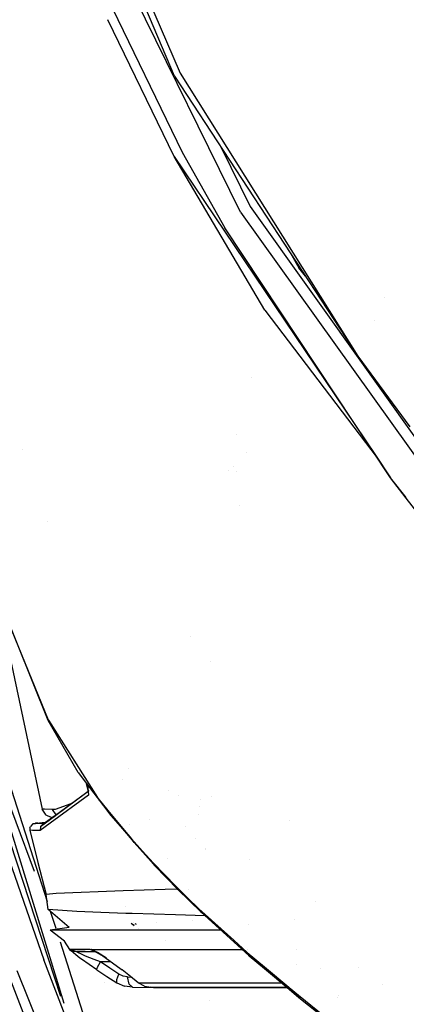
# Model space of a CAD drawing. Units: millimetres. Extents: x -1670 to 10089, y -1427 to 10191.
# Drawn here: x -1150 to -1116, y 1099 to 1187 of the extents above; entities that cross this region are included whole.
import ezdxf

# ---------------------------------------------------------------- set-up
doc = ezdxf.new("R2010")
doc.units = ezdxf.units.MM
doc.layers.add('1', color=7, linetype='CONTINUOUS', true_color=0xffffff)

msp = doc.modelspace()

# ---------------------------------------------------------------- linework, layer by layer
at = {"layer": '1', "color": 18, "linetype": 'CONTINUOUS'}
for p, q in [((-1146.885661, 1207.536548, 1798.508545), (-1135.916114, 1182.162255, 1799.413204)), ((-1146.885661, 1207.536548, 1798.508545), (-1135.916114, 1182.162255, 1799.413204)), ((-1136.422396, 1181.907386, 1798.203349), (-1146.863197, 1206.678531, 1797.850112)), ((-1130.52237, 1169.75829, 1791.030884), (-1147.250104, 1203.687222, 1790.690404)), ((-1130.52237, 1169.75829, 1791.030884), (-1147.250104, 1203.687222, 1790.690404)), ((-1148.274025, 1201.019797, 1790.636762), (-1135.74338, 1175.116271, 1791.032076)), ((-1148.274025, 1201.019797, 1790.636762), (-1135.74338, 1175.116271, 1791.032076)), ((-1136.438251, 1174.735278, 1790.616393), (-1142.373667, 1186.936324, 1790.464212)), ((-1136.422396, 1181.907386, 1798.203349), (-1120.048285, 1156.902522, 1799.06261)), ((-1135.916114, 1182.162255, 1799.413204), (-1120.048285, 1156.902522, 1799.06261)), ((-1135.916114, 1182.162255, 1799.413204), (-1120.048285, 1156.902522, 1799.06261)), ((-1132.255245, 1175.54374, 1789.852969), (-1129.670739, 1170.273513, 1789.888978)), ((-1128.346443, 1161.02764, 1790.576935), (-1136.438251, 1174.735278, 1790.616393)), ((-1128.346443, 1161.02764, 1790.576935), (-1136.438251, 1174.735278, 1790.616393)), ((-1136.438251, 1174.735278, 1790.616393), (-1118.486581, 1148.081566, 1790.608632)), ((-1135.74338, 1175.116271, 1791.032076), (-1131.911159, 1168.375701, 1791.014671)), ((-1135.74338, 1175.116271, 1791.032076), (-1131.911159, 1168.375701, 1791.014671)), ((-1129.670739, 1170.273513, 1789.888978), (-1104.461312, 1134.974688, 1789.050579)), ((-1130.52237, 1169.75829, 1791.030884), (-1105.158091, 1134.319514, 1789.94143)), ((-1130.52237, 1169.75829, 1791.030884), (-1105.158091, 1134.319514, 1789.94143)), ((-1117.13624, 1146.076649, 1790.608048), (-1131.911159, 1168.375701, 1791.014671)), ((-1117.13624, 1146.076649, 1790.608048), (-1131.911159, 1168.375701, 1791.014671)), ((-1126.069856, 1166.098048, 1794.148845), (-1125.303864, 1164.806336, 1794.131756)), ((-1124.728687, 1164.049953, 1794.095973), (-1125.303864, 1164.806336, 1794.131756)), ((-1117.638938, 1162.107523, 1796.896902), (-1117.638938, 1162.107523, 1796.896902)), ((-1128.346443, 1161.02764, 1790.576935), (-1118.317983, 1147.860196, 1790.116619)), ((-1128.346443, 1161.02764, 1790.576935), (-1118.317983, 1147.860196, 1790.116619)), ((-1118.559361, 1160.119099, 1791.378279), (-1118.559361, 1160.119099, 1791.378279)), ((-1120.048285, 1156.902522, 1799.06261), (-1115.405679, 1150.613278, 1798.834324)), ((-1129.561951, 1155.01097, 1777.006166), (-1129.561951, 1155.01097, 1777.006166)), ((-1162.286878, 1153.357714, 1635.318756), (-1147.797827, 1108.2712, 1596.76637)), ((-1162.286878, 1153.357714, 1635.318756), (-1147.797827, 1108.2712, 1596.76637)), ((-1130.868877, 1149.899743, 1772.541713), (-1130.868877, 1149.899743, 1772.541713)), ((-1130.868877, 1149.899743, 1772.541713), (-1130.868877, 1149.899743, 1772.541713)), ((-1149.987937, 1148.560845, 1720.792356), (-1149.987937, 1148.560845, 1720.792356)), ((-1149.987937, 1148.560845, 1720.792356), (-1149.987937, 1148.560845, 1720.792356)), ((-1130.031226, 1148.299093, 1772.438818), (-1130.031226, 1148.299093, 1772.438818)), ((-1130.031226, 1148.299093, 1772.438818), (-1130.031226, 1148.299093, 1772.438818)), ((-1118.486581, 1148.081566, 1790.608632), (-1117.13624, 1146.076649, 1790.608048)), ((-1131.58997, 1146.718587, 1710.22829), (-1131.58997, 1146.718587, 1710.22829)), ((-1131.58997, 1146.718587, 1710.22829), (-1131.58997, 1146.718587, 1710.22829)), ((-1131.159491, 1147.103271, 1770.087928), (-1131.159491, 1147.103271, 1770.087928)), ((-1130.905012, 1146.664969, 1770.053695), (-1130.905012, 1146.664969, 1770.053695)), ((-1115.72081, 1144.308983, 1790.528464), (-1117.13624, 1146.076649, 1790.608048)), ((-1115.72081, 1144.308983, 1790.528464), (-1117.13624, 1146.076649, 1790.608048)), ((-1115.729283, 1144.252098, 1790.489832), (-1117.13624, 1146.076649, 1790.608048)), ((-1102.822185, 1127.514094, 1789.405346), (-1115.729247, 1144.252053, 1790.489829)), ((-1130.654709, 1143.588674, 1710.554251), (-1130.654709, 1143.588674, 1710.554251)), ((-1130.654709, 1143.588674, 1710.554251), (-1130.654709, 1143.588674, 1710.554251)), ((-1147.777809, 1142.135632, 1719.986603), (-1147.777809, 1142.135632, 1719.986603)), ((-1147.777809, 1142.135632, 1719.986603), (-1147.777809, 1142.135632, 1719.986603)), ((-1152.533685, 1136.700982, 1676.015616), (-1148.2445, 1116.502494, 1672.204733)), ((-1147.711635, 1124.424905, 1721.091151), (-1151.851535, 1134.689301, 1721.822739)), ((-1147.683144, 1124.449939, 1721.374631), (-1151.823401, 1134.653062, 1722.260833)), ((-1147.683144, 1124.449939, 1721.374631), (-1151.823401, 1134.653062, 1722.260833)), ((-1157.028294, 1132.535667, 1616.071455), (-1148.935806, 1110.962356, 1598.290636)), ((-1134.949636, 1131.897181, 1711.214546), (-1134.949636, 1131.897181, 1711.214546)), ((-1134.949636, 1131.897181, 1711.214546), (-1134.949636, 1131.897181, 1711.214546)), ((-1133.200536, 1129.698008, 1711.089319), (-1133.200536, 1129.698008, 1711.089319)), ((-1154.210731, 1124.892204, 1609.992262), (-1146.304143, 1099.199966, 1587.732762)), ((-1145.013332, 1119.773358, 1722.807884), (-1147.711635, 1124.424905, 1721.091151)), ((-1147.683144, 1124.449939, 1721.374631), (-1143.290184, 1117.546749, 1724.710329)), ((-1147.683144, 1124.449939, 1721.374631), (-1143.290184, 1117.546749, 1724.710329)), ((-1154.065831, 1122.511971, 1607.408941), (-1146.591492, 1099.820779, 1588.185225)), ((-1140.516771, 1120.139715, 1723.786972), (-1140.516771, 1120.139715, 1723.786972)), ((-1145.013332, 1119.773358, 1722.807884), (-1143.615293, 1117.938974, 1724.188864)), ((-1141.051096, 1119.162546, 1709.495307), (-1141.051096, 1119.162546, 1709.495307)), ((-1153.426647, 1118.404597, 1603.50585), (-1148.087144, 1103.052109, 1590.678215)), ((-1144.326307, 1118.871904, 1701.353975), (-1144.142747, 1118.03624, 1701.063633)), ((-1144.201806, 1118.708544, 1701.876877), (-1144.131921, 1118.106228, 1701.514587)), ((-1144.201806, 1118.708544, 1701.876877), (-1144.131921, 1118.106228, 1701.514587)), ((-1144.089222, 1117.738217, 1701.29323), (-1147.526107, 1115.239114, 1686.922719)), ((-1144.089222, 1117.738217, 1701.29323), (-1147.526107, 1115.239114, 1686.922719)), ((-1147.052959, 1115.979278, 1687.739615), (-1144.361403, 1117.939131, 1698.965353)), ((-1147.019856, 1115.961862, 1688.735903), (-1144.376827, 1117.939134, 1699.43138)), ((-1147.01493, 1115.95927, 1688.612581), (-1144.351977, 1117.939129, 1699.107494)), ((-1144.376734, 1117.939204, 1699.431756), (-1144.133642, 1118.121063, 1700.415469)), ((-1144.361303, 1117.939204, 1698.96577), (-1144.154508, 1118.089782, 1699.828256)), ((-1144.351876, 1117.939204, 1699.107892), (-1144.153783, 1118.086483, 1699.888592)), ((-1144.149267, 1118.093598, 1699.850116), (-1144.131921, 1118.106228, 1699.922459)), ((-1144.148873, 1118.090133, 1699.907944), (-1144.131548, 1118.103014, 1699.976222)), ((-1144.085646, 1118.138999, 1700.99771), (-1144.142747, 1118.03624, 1701.063633)), ((-1144.127073, 1118.064446, 1701.489455), (-1144.089222, 1117.738217, 1701.29323)), ((-1144.127073, 1118.064446, 1701.489455), (-1144.089222, 1117.738217, 1701.29323)), ((-1144.089553, 1118.137078, 1700.099163), (-1144.089553, 1118.137078, 1700.099163)), ((-1144.031349, 1118.191984, 1700.950467), (-1144.031349, 1118.191984, 1700.950467)), ((-1143.615287, 1117.938966, 1724.18887), (-1143.313845, 1117.54344, 1724.486634)), ((-1143.312205, 1117.541288, 1724.488254), (-1142.092228, 1115.940541, 1725.693345)), ((-1143.288804, 1117.544581, 1724.711377), (-1143.254995, 1117.491454, 1724.737048)), ((-1143.288804, 1117.544581, 1724.711377), (-1143.254995, 1117.491454, 1724.737048)), ((-1143.254995, 1117.491454, 1724.737048), (-1142.116785, 1116.060942, 1725.868464)), ((-1143.254995, 1117.491454, 1724.737048), (-1142.116785, 1116.060942, 1725.868464)), ((-1136.996429, 1118.210885, 1723.316328), (-1136.996429, 1118.210885, 1723.316328)), ((-1136.996429, 1118.210885, 1723.316328), (-1136.996429, 1118.210885, 1723.316328)), ((-1136.062751, 1117.711702, 1723.686529), (-1136.062751, 1117.711702, 1723.686529)), ((-1136.062751, 1117.711702, 1723.686529), (-1136.062751, 1117.711702, 1723.686529)), ((-1134.123294, 1117.383478, 1706.396829), (-1134.123294, 1117.383478, 1706.396829)), ((-1134.123294, 1117.383478, 1706.396829), (-1134.123294, 1117.383478, 1706.396829)), ((-1133.132557, 1117.666805, 1707.171578), (-1133.132557, 1117.666805, 1707.171578)), ((-1133.132557, 1117.666805, 1707.171578), (-1133.132557, 1117.666805, 1707.171578)), ((-1148.020267, 1116.488189, 1677.739859), (-1148.2445, 1116.502494, 1672.204733)), ((-1148.020267, 1116.488189, 1677.739859), (-1148.2445, 1116.502494, 1672.204733)), ((-1147.890687, 1115.9527, 1672.204733), (-1148.2445, 1116.502494, 1672.204733)), ((-1145.66563, 1116.98946, 1690.542571), (-1147.065282, 1116.466969, 1684.904456)), ((-1145.66563, 1116.98946, 1690.542571), (-1147.065282, 1116.466969, 1684.904456)), ((-1143.242895, 1117.318093, 1697.647137), (-1143.242895, 1117.318093, 1697.647137)), ((-1134.213521, 1116.701812, 1703.105027), (-1134.213521, 1116.701812, 1703.105027)), ((-1134.213521, 1116.701812, 1701.800108), (-1134.213521, 1116.701812, 1701.800108)), ((-1148.371577, 1114.950627, 1683.265924), (-1147.044297, 1115.943577, 1688.636994)), ((-1148.371577, 1114.950627, 1683.265924), (-1147.036156, 1115.943489, 1688.528926)), ((-1148.134947, 1115.19143, 1683.226943), (-1147.101148, 1115.94419, 1687.538634)), ((-1147.337675, 1116.471022, 1683.347225), (-1148.020267, 1116.488189, 1677.739859)), ((-1147.337675, 1116.471022, 1683.347225), (-1148.020267, 1116.488189, 1677.739859)), ((-1147.890687, 1115.9527, 1672.204733), (-1147.347419, 1115.764868, 1672.204733)), ((-1147.065282, 1116.466969, 1684.904456), (-1147.337675, 1116.471022, 1683.347225)), ((-1147.065282, 1116.466969, 1684.904456), (-1147.337675, 1116.471022, 1683.347225)), ((-1147.337675, 1116.471022, 1683.347225), (-1147.022888, 1116.001174, 1683.295998)), ((-1147.337675, 1116.471022, 1683.347225), (-1147.022888, 1116.001174, 1683.295998)), ((-1142.092228, 1115.940541, 1725.693345), (-1142.116785, 1116.060942, 1725.868464)), ((-1142.116785, 1116.060942, 1725.868464), (-1141.189218, 1114.94109, 1726.783633)), ((-1142.116785, 1116.060942, 1725.868464), (-1141.189218, 1114.94109, 1726.783633)), ((-1142.092228, 1115.940541, 1725.693345), (-1142.116785, 1116.060942, 1725.868464)), ((-1142.092228, 1115.940541, 1725.693345), (-1141.055404, 1114.744648, 1726.39091)), ((-1134.300361, 1116.045732, 1726.530634), (-1134.300361, 1116.045732, 1726.530634)), ((-1134.300361, 1116.045732, 1726.530634), (-1134.300361, 1116.045732, 1726.530634)), ((-1149.331212, 1114.844292, 1671.940923), (-1149.288297, 1114.965171, 1671.940923)), ((-1149.331212, 1114.844292, 1671.940923), (-1149.327874, 1114.619702, 1671.940923)), ((-1149.061203, 1115.188807, 1671.940923), (-1149.288297, 1114.965171, 1671.940923)), ((-1149.061203, 1115.188807, 1671.940923), (-1149.042249, 1115.19739, 1671.940923)), ((-1148.835219, 1115.188807, 1670.711075), (-1149.061203, 1115.188807, 1671.940923)), ((-1149.042249, 1115.19739, 1671.940923), (-1148.842335, 1115.239114, 1671.940923)), ((-1147.971342, 1115.310559, 1669.092119), (-1148.997898, 1115.195879, 1671.775449)), ((-1148.842335, 1115.239114, 1671.940923), (-1148.617148, 1115.239114, 1677.528977)), ((-1148.617199, 1115.239102, 1670.426551), (-1148.841619, 1115.239114, 1671.615481)), ((-1148.841619, 1115.239114, 1671.615481), (-1148.617148, 1115.239114, 1670.791276)), ((-1148.617148, 1115.239114, 1677.528977), (-1147.983783, 1115.239114, 1682.70886)), ((-1147.5262, 1115.239046, 1686.922332), (-1148.399591, 1114.603966, 1683.270454)), ((-1147.5262, 1115.239046, 1686.922332), (-1148.399591, 1114.603966, 1683.270454)), ((-1148.371577, 1114.950627, 1683.265924), (-1148.399591, 1114.603966, 1683.270454)), ((-1148.371577, 1114.950627, 1683.265924), (-1148.399591, 1114.603966, 1683.270454)), ((-1148.371577, 1114.950627, 1683.265924), (-1148.134947, 1115.19143, 1683.226943)), ((-1148.371577, 1114.950627, 1683.265924), (-1148.134947, 1115.19143, 1683.226943)), ((-1148.009705, 1115.219829, 1683.206353), (-1148.134947, 1115.19143, 1683.226943)), ((-1147.611934, 1115.239051, 1665.100884), (-1147.611934, 1115.239051, 1665.100884)), ((-1141.189218, 1114.94109, 1726.783633), (-1141.076082, 1114.80928, 1726.89441)), ((-1141.189218, 1114.94109, 1726.783633), (-1141.076082, 1114.80928, 1726.89441)), ((-1141.075911, 1114.809081, 1726.894577), (-1140.246034, 1113.842219, 1727.707148)), ((-1141.075911, 1114.809081, 1726.894577), (-1140.246034, 1113.842219, 1727.707148)), ((-1141.055287, 1114.744513, 1726.390988), (-1140.009046, 1113.537759, 1727.094889)), ((-1140.438011, 1115.110916, 1717.439983), (-1140.438011, 1115.110916, 1717.439983)), ((-1140.438011, 1115.110916, 1717.439983), (-1140.438011, 1115.110916, 1717.439983)), ((-1138.646329, 1115.588956, 1710.629575), (-1138.646329, 1115.588956, 1710.629575)), ((-1135.478716, 1114.994009, 1728.686615), (-1135.478716, 1114.994009, 1728.686615)), ((-1135.478716, 1114.994009, 1728.686615), (-1135.478716, 1114.994009, 1728.686615)), ((-1126.120352, 1115.503399, 1722.059548), (-1126.120352, 1115.503399, 1722.059548)), ((-1149.099231, 1114.61255, 1677.567959), (-1149.327874, 1114.619702, 1671.940923)), ((-1149.099231, 1114.61255, 1677.567959), (-1149.327874, 1114.619702, 1671.940923)), ((-1149.327874, 1114.619702, 1671.940923), (-1148.615241, 1111.747473, 1671.449423)), ((-1148.399591, 1114.603966, 1683.270454), (-1149.099231, 1114.61255, 1677.567959)), ((-1148.399591, 1114.603966, 1683.270454), (-1149.099231, 1114.61255, 1677.567959)), ((-1134.588603, 1113.86806, 1730.464229), (-1134.588603, 1113.86806, 1730.464229)), ((-1140.246034, 1113.842219, 1727.707148), (-1139.286876, 1112.763137, 1728.637099)), ((-1140.009046, 1113.537759, 1727.094889), (-1140.246034, 1113.842219, 1727.707148)), ((-1140.009046, 1113.537759, 1727.094889), (-1140.246034, 1113.842219, 1727.707148)), ((-1140.246034, 1113.842219, 1727.707148), (-1139.286876, 1112.763137, 1728.637099)), ((-1140.009046, 1113.537759, 1727.094889), (-1138.509442, 1111.826999, 1728.723861)), ((-1133.644853, 1113.025555, 1731.503114), (-1133.644853, 1113.025555, 1731.503114)), ((-1139.286876, 1112.763137, 1728.637099), (-1138.311148, 1111.703128, 1729.572296)), ((-1139.286876, 1112.763137, 1728.637099), (-1138.311148, 1111.703128, 1729.572296)), ((-1137.059855, 1112.114405, 1722.211169), (-1137.059855, 1112.114405, 1722.211169)), ((-1137.059855, 1112.114405, 1722.211169), (-1137.059855, 1112.114405, 1722.211169)), ((-1133.659326, 1112.89443, 1717.369945), (-1133.659326, 1112.89443, 1717.369945)), ((-1148.615241, 1111.747473, 1671.449423), (-1147.892833, 1108.885974, 1670.965791)), ((-1138.509389, 1111.826939, 1728.723918), (-1138.509389, 1111.826939, 1728.723918)), ((-1138.509326, 1111.826867, 1728.723986), (-1138.164282, 1111.433238, 1729.098797)), ((-1138.164282, 1111.433238, 1729.098797), (-1138.311148, 1111.703128, 1729.572296)), ((-1137.31885, 1110.660523, 1730.510116), (-1138.311148, 1111.703128, 1729.572296)), ((-1137.31885, 1110.660523, 1730.510116), (-1138.311148, 1111.703128, 1729.572296)), ((-1138.164282, 1111.433238, 1729.098797), (-1138.311148, 1111.703128, 1729.572296)), ((-1138.164282, 1111.433238, 1729.098797), (-1136.128306, 1109.34183, 1730.916381)), ((-1129.692921, 1112.018206, 1732.679113), (-1129.692921, 1112.018206, 1732.679113)), ((-1129.692921, 1112.018206, 1732.679113), (-1129.692921, 1112.018206, 1732.679113)), ((-1137.31885, 1110.660523, 1730.510116), (-1136.309266, 1109.633416, 1731.448293)), ((-1137.31885, 1110.660523, 1730.510116), (-1136.309266, 1109.633416, 1731.448293)), ((-1136.128306, 1109.34183, 1730.916381), (-1136.309266, 1109.633416, 1731.448293)), ((-1136.309266, 1109.633416, 1731.448293), (-1135.283232, 1108.620137, 1732.383013)), ((-1136.128306, 1109.34183, 1730.916381), (-1136.309266, 1109.633416, 1731.448293)), ((-1136.309266, 1109.633416, 1731.448293), (-1135.283232, 1108.620137, 1732.383013)), ((-1147.891045, 1108.890504, 1671.585917), (-1147.892833, 1108.885974, 1670.965791)), ((-1147.891045, 1108.890504, 1671.585917), (-1147.892833, 1108.885974, 1670.965791)), ((-1147.687793, 1107.559174, 1670.789361), (-1147.892833, 1108.885974, 1670.965791)), ((-1147.88425, 1108.894557, 1672.152877), (-1147.891045, 1108.890504, 1671.585917)), ((-1147.88425, 1108.894557, 1672.152877), (-1147.891045, 1108.890504, 1671.585917)), ((-1146.994114, 1108.985394, 1681.954503), (-1147.88425, 1108.894557, 1672.152877)), ((-1146.994114, 1108.985394, 1681.954503), (-1147.88425, 1108.894557, 1672.152877)), ((-1140.999079, 1109.225959, 1700.511098), (-1146.994114, 1108.985394, 1681.954503)), ((-1140.999079, 1109.225959, 1700.511098), (-1146.994114, 1108.985394, 1681.954503)), ((-1137.266159, 1109.327763, 1707.079768), (-1140.999079, 1109.225959, 1700.511098)), ((-1137.266159, 1109.327763, 1707.079768), (-1140.999079, 1109.225959, 1700.511098)), ((-1136.138956, 1109.35277, 1708.606061), (-1137.266159, 1109.327763, 1707.079768)), ((-1136.138956, 1109.35277, 1708.606061), (-1137.266159, 1109.327763, 1707.079768)), ((-1136.128306, 1109.34183, 1730.916381), (-1134.034991, 1107.32004, 1732.718468)), ((-1135.283232, 1108.620137, 1732.383013), (-1134.241462, 1107.620448, 1733.310699)), ((-1135.283232, 1108.620137, 1732.383013), (-1134.241462, 1107.620448, 1733.310699)), ((-1135.183453, 1109.373967, 1709.899864), (-1135.183453, 1109.373967, 1709.899864)), ((-1135.183453, 1109.373967, 1709.899864), (-1135.183453, 1109.373967, 1709.899864)), ((-1140.827221, 1107.813629, 1652.793173), (-1140.827221, 1107.813629, 1652.793173)), ((-1140.827221, 1107.813629, 1652.793173), (-1140.827221, 1107.813629, 1652.793173)), ((-1123.856721, 1108.237378, 1736.742328), (-1123.856721, 1108.237378, 1736.742328)), ((-1145.137906, 1107.372969, 1688.833714), (-1147.687793, 1107.559174, 1670.789361)), ((-1145.824909, 1105.938405, 1682.809472), (-1147.687793, 1107.559174, 1670.789361)), ((-1145.137906, 1107.372969, 1688.833714), (-1147.687793, 1107.559174, 1670.789361)), ((-1147.566155, 1107.550292, 1596.149939), (-1147.566155, 1107.550292, 1596.149939)), ((-1147.566155, 1107.550292, 1596.149939), (-1147.566155, 1107.550292, 1596.149939)), ((-1147.52291, 1107.41572, 1596.03487), (-1147.029715, 1105.881014, 1594.72258)), ((-1147.52291, 1107.41572, 1596.03487), (-1147.029715, 1105.881014, 1594.72258)), ((-1142.993569, 1107.283801, 1695.052981), (-1145.137906, 1107.372969, 1688.833714)), ((-1142.993569, 1107.283801, 1695.052981), (-1145.137906, 1107.372969, 1688.833714)), ((-1140.753031, 1107.203931, 1700.007796), (-1142.993569, 1107.283801, 1695.052981)), ((-1140.753031, 1107.203931, 1700.007796), (-1142.993569, 1107.283801, 1695.052981)), ((-1140.204906, 1107.185811, 1701.071501), (-1140.753031, 1107.203931, 1700.007796)), ((-1140.204906, 1107.185811, 1701.071501), (-1140.753031, 1107.203931, 1700.007796)), ((-1140.670468, 1107.201201, 1688.463146), (-1140.670468, 1107.201201, 1688.463146)), ((-1136.319399, 1107.067794, 1707.509518), (-1140.204906, 1107.185811, 1701.071501)), ((-1136.319399, 1107.067794, 1707.509518), (-1140.204906, 1107.185811, 1701.071501)), ((-1138.313186, 1107.128352, 1684.41644), (-1138.313186, 1107.128352, 1684.41644)), ((-1133.679903, 1106.998257, 1710.918918), (-1136.319399, 1107.067794, 1707.509518)), ((-1133.679903, 1106.998257, 1710.918918), (-1136.319399, 1107.067794, 1707.509518)), ((-1134.241462, 1107.620448, 1733.310699), (-1131.120982, 1104.801917, 1735.901499)), ((-1134.034991, 1107.32004, 1732.718468), (-1134.241462, 1107.620448, 1733.310699)), ((-1134.241462, 1107.620448, 1733.310699), (-1131.120982, 1104.801917, 1735.901499)), ((-1134.034991, 1107.32004, 1732.718468), (-1134.241462, 1107.620448, 1733.310699)), ((-1134.034991, 1107.32004, 1732.718468), (-1131.114237, 1104.673234, 1735.155594)), ((-1140.279384, 1106.335224, 1690.979958), (-1140.182972, 1106.238812, 1690.979958)), ((-1140.182972, 1106.238812, 1690.979958), (-1140.171409, 1106.244773, 1690.909386)), ((-1140.182972, 1106.238812, 1690.979958), (-1140.171409, 1106.244773, 1690.909386)), ((-1140.182972, 1106.238812, 1690.979958), (-1140.041754, 1106.137437, 1690.951138)), ((-1140.171409, 1106.244773, 1690.909386), (-1140.15509, 1106.260772, 1690.855765)), ((-1140.171409, 1106.244773, 1690.909386), (-1140.15509, 1106.260772, 1690.855765)), ((-1140.171409, 1106.244773, 1690.909386), (-1140.024288, 1106.138038, 1690.863453)), ((-1140.171409, 1106.244773, 1690.909386), (-1140.023823, 1106.138054, 1690.882961)), ((-1140.063388, 1106.35068, 1690.554444), (-1140.063388, 1106.35068, 1690.554444)), ((-1140.063388, 1106.35068, 1690.554444), (-1140.063388, 1106.35068, 1690.554444)), ((-1140.059493, 1106.350959, 1690.548457), (-1140.059493, 1106.350959, 1690.548457)), ((-1140.059493, 1106.350959, 1690.548457), (-1140.059493, 1106.350959, 1690.548457)), ((-1139.82771, 1106.212423, 1690.490685), (-1139.930013, 1106.273569, 1690.516184)), ((-1139.82771, 1106.212423, 1690.490685), (-1139.930013, 1106.273569, 1690.516184)), ((-1138.032636, 1106.381448, 1688.169572), (-1138.032636, 1106.381448, 1688.169572)), ((-1138.032636, 1106.381448, 1688.169572), (-1138.032636, 1106.381448, 1688.169572)), ((-1134.76894, 1106.567011, 1670.894932), (-1134.76894, 1106.567011, 1670.894932)), ((-1129.852082, 1106.225025, 1731.287725), (-1129.852082, 1106.225025, 1731.287725)), ((-1129.852082, 1106.225025, 1731.287725), (-1129.852082, 1106.225025, 1731.287725)), ((-1125.687323, 1106.647826, 1739.345695), (-1125.687323, 1106.647826, 1739.345695)), ((-1145.824909, 1105.938405, 1682.809472), (-1147.528172, 1105.703562, 1670.850992)), ((-1146.543503, 1105.703562, 1682.105184), (-1147.528172, 1105.703562, 1670.850992)), ((-1146.227121, 1104.734629, 1659.65271), (-1147.528172, 1105.703562, 1670.850992)), ((-1146.543503, 1105.703562, 1682.105184), (-1147.528172, 1105.703562, 1670.850992)), ((-1132.251206, 1105.703562, 1706.86021), (-1146.543503, 1105.703562, 1682.105184)), ((-1132.251206, 1105.703562, 1706.86021), (-1146.543503, 1105.703562, 1682.105184)), ((-1139.670627, 1105.871018, 1690.8754), (-1139.670627, 1105.871018, 1690.8754)), ((-1139.437357, 1105.703562, 1690.827795), (-1139.437357, 1105.703562, 1690.827795)), ((-1146.640634, 1104.670286, 1593.687316), (-1141.654372, 1089.154214, 1580.419898)), ((-1146.640634, 1104.670286, 1593.687316), (-1141.654372, 1089.154214, 1580.419898)), ((-1145.754099, 1103.98218, 1680.803895), (-1146.227121, 1104.734629, 1659.65271)), ((-1137.220652, 1104.826569, 1689.119642), (-1137.220652, 1104.826569, 1689.119642)), ((-1137.220652, 1104.826569, 1689.119642), (-1137.220652, 1104.826569, 1689.119642)), ((-1131.120943, 1104.801882, 1735.901531), (-1129.920959, 1103.718013, 1736.897826)), ((-1131.120943, 1104.801882, 1735.901531), (-1129.920959, 1103.718013, 1736.897826)), ((-1131.114199, 1104.673199, 1735.155626), (-1129.744172, 1103.431672, 1736.2988)), ((-1145.754099, 1103.98218, 1680.803895), (-1145.754576, 1104.01985, 1681.11372)), ((-1145.754576, 1104.01985, 1681.11372), (-1145.146608, 1103.80742, 1681.014657)), ((-1145.754099, 1103.98218, 1680.803895), (-1145.754576, 1104.01985, 1681.11372)), ((-1145.754576, 1104.01985, 1681.11372), (-1143.964767, 1104.01985, 1688.955188)), ((-1145.754576, 1104.01985, 1681.11372), (-1143.964767, 1104.01985, 1688.955188)), ((-1145.754576, 1104.01985, 1681.11372), (-1145.146608, 1103.80742, 1681.014657)), ((-1145.48552, 1103.846043, 1680.83787), (-1145.754099, 1103.98218, 1680.803895)), ((-1145.700097, 1103.905886, 1680.48203), (-1145.754099, 1103.98218, 1680.803895)), ((-1145.48552, 1103.846043, 1680.83787), (-1145.754099, 1103.98218, 1680.803895)), ((-1145.669222, 1103.873938, 1680.398226), (-1145.700097, 1103.905886, 1680.48203)), ((-1145.662546, 1103.867263, 1680.38249), (-1145.669222, 1103.873938, 1680.398226)), ((-1145.661116, 1103.865832, 1680.379033), (-1145.662546, 1103.867263, 1680.38249)), ((-1145.66052, 1103.865355, 1680.377722), (-1145.661116, 1103.865832, 1680.379033)), ((-1145.238757, 1103.500813, 1679.827571), (-1145.66052, 1103.865355, 1680.377722)), ((-1145.48552, 1103.846043, 1680.83787), (-1145.181417, 1103.796214, 1680.860043)), ((-1145.48552, 1103.846043, 1680.83787), (-1145.181417, 1103.796214, 1680.860043)), ((-1144.880772, 1103.223056, 1679.611087), (-1145.238757, 1103.500813, 1679.827571)), ((-1145.181417, 1103.796214, 1680.860043), (-1145.146608, 1103.80742, 1681.014657)), ((-1145.181417, 1103.796214, 1680.860043), (-1145.146608, 1103.80742, 1681.014657)), ((-1145.112991, 1103.738517, 1680.651307), (-1145.181417, 1103.796214, 1680.860043)), ((-1145.112991, 1103.738517, 1680.651307), (-1145.181417, 1103.796214, 1680.860043)), ((-1145.146608, 1103.80742, 1681.014657), (-1144.382715, 1103.80742, 1684.925556)), ((-1144.382715, 1103.80742, 1681.133147), (-1145.146608, 1103.80742, 1681.014657)), ((-1144.603014, 1103.500098, 1680.353999), (-1145.112991, 1103.738517, 1680.651307)), ((-1144.603014, 1103.500098, 1680.353999), (-1145.112991, 1103.738517, 1680.651307)), ((-1144.365549, 1103.401631, 1680.303097), (-1144.603014, 1103.500098, 1680.353999)), ((-1144.365549, 1103.401631, 1680.303097), (-1144.603014, 1103.500098, 1680.353999)), ((-1144.382715, 1103.80742, 1684.925556), (-1143.473798, 1103.80742, 1688.399444)), ((-1143.589854, 1103.100508, 1680.277467), (-1144.365549, 1103.401631, 1680.303097)), ((-1143.589854, 1103.100508, 1680.277467), (-1144.365549, 1103.401631, 1680.303097)), ((-1143.964767, 1104.01985, 1688.955188), (-1143.829942, 1103.98218, 1689.234138)), ((-1143.964767, 1104.01985, 1688.955188), (-1143.600225, 1103.845328, 1689.085364)), ((-1143.964767, 1104.01985, 1688.955188), (-1143.829942, 1103.98218, 1689.234138)), ((-1143.964767, 1104.01985, 1688.955188), (-1143.747402, 1103.941678, 1688.890921)), ((-1143.829942, 1103.98218, 1689.234138), (-1132.612228, 1103.98218, 1710.640192)), ((-1143.304229, 1103.724211, 1689.757705), (-1143.829942, 1103.98218, 1689.234138)), ((-1143.600225, 1103.845328, 1689.085364), (-1143.829942, 1103.98218, 1689.234138)), ((-1143.304229, 1103.724211, 1689.757705), (-1143.829942, 1103.98218, 1689.234138)), ((-1143.600225, 1103.845328, 1689.085364), (-1143.829942, 1103.98218, 1689.234138)), ((-1143.829942, 1103.98218, 1689.234138), (-1132.612228, 1103.98218, 1710.640192)), ((-1142.481446, 1103.219002, 1689.479351), (-1143.600225, 1103.845328, 1689.085364)), ((-1142.481446, 1103.219002, 1689.479351), (-1143.304229, 1103.724211, 1689.757705)), ((-1143.304229, 1103.724211, 1689.757705), (-1142.945886, 1103.503436, 1689.890027)), ((-1142.945886, 1103.503436, 1689.890027), (-1141.501904, 1102.476329, 1689.652801)), ((-1132.612228, 1103.98218, 1710.640192), (-1131.078015, 1103.9822, 1711.951134)), ((-1132.612228, 1103.98218, 1710.640192), (-1131.078015, 1103.9822, 1711.951134)), ((-1131.077985, 1103.9822, 1711.95116), (-1130.351691, 1103.98221, 1712.571757)), ((-1131.077985, 1103.9822, 1711.95116), (-1130.351691, 1103.98221, 1712.571757)), ((-1129.920959, 1103.718013, 1736.897826), (-1128.393756, 1102.442072, 1738.005328)), ((-1129.744172, 1103.431672, 1736.2988), (-1129.920959, 1103.718013, 1736.897826)), ((-1129.920959, 1103.718013, 1736.897826), (-1128.390767, 1102.385039, 1737.877159)), ((-1129.920959, 1103.718013, 1736.897826), (-1128.391116, 1102.391692, 1737.772856)), ((-1129.920959, 1103.718013, 1736.897826), (-1128.393756, 1102.442072, 1738.005328)), ((-1129.744172, 1103.431672, 1736.2988), (-1129.920959, 1103.718013, 1736.897826)), ((-1129.913701, 1103.982215, 1712.946007), (-1129.913701, 1103.982215, 1712.946007)), ((-1129.913701, 1103.982215, 1712.946007), (-1129.913701, 1103.982215, 1712.946007)), ((-1129.744172, 1103.431672, 1736.2988), (-1128.385994, 1102.293964, 1737.284965)), ((-1125.55698, 1103.982272, 1716.668702), (-1125.55698, 1103.982272, 1716.668702)), ((-1125.55698, 1103.982272, 1716.668702), (-1125.55698, 1103.982272, 1716.668702)), ((-1145.126462, 1095.373124, 1584.417224), (-1148.087144, 1103.052109, 1590.678215)), ((-1144.733071, 1103.112429, 1679.551721), (-1144.880772, 1103.223056, 1679.611087)), ((-1143.360496, 1102.155656, 1679.461837), (-1144.733071, 1103.112429, 1679.551721)), ((-1143.024087, 1102.894753, 1680.35388), (-1143.589854, 1103.100508, 1680.277467)), ((-1143.024087, 1102.894753, 1680.35388), (-1143.589854, 1103.100508, 1680.277467)), ((-1143.291116, 1102.409333, 1680.041194), (-1143.024087, 1102.894753, 1680.35388)), ((-1143.291116, 1102.409333, 1680.041194), (-1143.024087, 1102.894753, 1680.35388)), ((-1142.090155, 1102.894753, 1680.780623), (-1143.024087, 1102.894753, 1680.35388)), ((-1142.090155, 1102.894753, 1680.780623), (-1143.024087, 1102.894753, 1680.35388)), ((-1142.197132, 1102.318972, 1680.518389), (-1143.024087, 1102.894753, 1680.35388)), ((-1142.197132, 1102.318972, 1680.518389), (-1143.024087, 1102.894753, 1680.35388)), ((-1141.501904, 1102.476329, 1689.652801), (-1141.091108, 1102.155656, 1689.404726)), ((-1125.493695, 1102.688078, 1735.255336), (-1125.493695, 1102.688078, 1735.255336)), ((-1125.493695, 1102.688078, 1735.255336), (-1125.493695, 1102.688078, 1735.255336)), ((-1151.513219, 1102.397412, 1587.27634), (-1148.476243, 1094.51887, 1580.93071)), ((-1150.499701, 1102.120131, 1588.07981), (-1144.198775, 1086.428612, 1575.530291)), ((-1150.499701, 1102.120131, 1588.07981), (-1144.198775, 1086.428612, 1575.530291)), ((-1143.360496, 1102.155656, 1679.461837), (-1143.291116, 1102.409333, 1680.041194)), ((-1143.360496, 1102.155656, 1679.461837), (-1143.291116, 1102.409333, 1680.041194)), ((-1143.360496, 1102.155656, 1679.461837), (-1142.457366, 1101.572484, 1679.644465)), ((-1142.457366, 1101.572484, 1679.644465), (-1141.556382, 1101.015538, 1679.902911)), ((-1141.387582, 1101.769179, 1680.747151), (-1142.197132, 1102.318972, 1680.518389)), ((-1141.387582, 1101.769179, 1680.747151), (-1142.197132, 1102.318972, 1680.518389)), ((-1141.570807, 1101.290673, 1680.435538), (-1141.387582, 1101.769179, 1680.747151)), ((-1141.570807, 1101.290673, 1680.435538), (-1141.387582, 1101.769179, 1680.747151)), ((-1141.007423, 1101.589411, 1680.890918), (-1141.387582, 1101.769179, 1680.747151)), ((-1141.007423, 1101.589411, 1680.890918), (-1141.387582, 1101.769179, 1680.747151)), ((-1140.35666, 1101.572484, 1688.848257), (-1141.091108, 1102.155656, 1689.404726)), ((-1140.623093, 1101.530284, 1681.072712), (-1141.007423, 1101.589411, 1680.890918)), ((-1140.623093, 1101.530284, 1681.072712), (-1141.007423, 1101.589411, 1680.890918)), ((-1139.657021, 1101.015538, 1688.224554), (-1140.35666, 1101.572484, 1688.848257)), ((-1128.393756, 1102.442071, 1738.005328), (-1126.210024, 1100.617617, 1739.588933)), ((-1128.393756, 1102.442071, 1738.005328), (-1126.210024, 1100.617617, 1739.588933)), ((-1128.391116, 1102.391692, 1737.772856), (-1126.34481, 1100.617617, 1738.943289)), ((-1128.390767, 1102.385038, 1737.877159), (-1126.361849, 1100.617617, 1739.175679)), ((-1128.385994, 1102.293964, 1737.284965), (-1126.384796, 1100.617617, 1738.738023)), ((-1123.34997, 1102.278986, 1736.145317), (-1123.34997, 1102.278986, 1736.145317)), ((-1119.977931, 1102.418093, 1743.253924), (-1119.977931, 1102.418093, 1743.253924)), ((-1142.679656, 1100.994276, 1584.892592), (-1142.679656, 1100.994276, 1584.892592)), ((-1141.556382, 1101.015538, 1679.902911), (-1141.570807, 1101.290673, 1680.435538)), ((-1141.556382, 1101.015538, 1679.902911), (-1141.570807, 1101.290673, 1680.435538)), ((-1141.556382, 1101.015538, 1679.902911), (-1140.870929, 1100.716084, 1680.027008)), ((-1140.172362, 1100.617617, 1680.192947), (-1140.870929, 1100.716084, 1680.027008)), ((-1140.481472, 1100.882739, 1680.788159), (-1140.623093, 1101.530284, 1681.072712)), ((-1140.481472, 1100.882739, 1680.788159), (-1140.623093, 1101.530284, 1681.072712)), ((-1140.623093, 1101.530284, 1681.072712), (-1140.300047, 1101.527417, 1681.315247)), ((-1140.623093, 1101.530284, 1681.072712), (-1140.300047, 1101.527417, 1681.315247)), ((-1140.172362, 1100.617617, 1680.192947), (-1140.481472, 1100.882739, 1680.788159)), ((-1140.172362, 1100.617617, 1680.192947), (-1140.481472, 1100.882739, 1680.788159)), ((-1139.657021, 1101.015538, 1688.224554), (-1130.922511, 1101.015538, 1704.812289)), ((-1139.657021, 1101.015538, 1688.224554), (-1130.922511, 1101.015538, 1704.812289)), ((-1139.096975, 1100.717276, 1687.81817), (-1139.657021, 1101.015538, 1688.224554)), ((-1139.096975, 1100.717276, 1687.81817), (-1138.535857, 1100.617617, 1687.362671)), ((-1130.922507, 1101.015538, 1704.812298), (-1129.261017, 1101.015538, 1707.967639)), ((-1130.922507, 1101.015538, 1704.812298), (-1129.261017, 1101.015538, 1707.967639)), ((-1129.261017, 1101.015538, 1707.967639), (-1128.318994, 1101.015538, 1708.775819)), ((-1129.261017, 1101.015538, 1707.967639), (-1128.318994, 1101.015538, 1708.775819)), ((-1128.318994, 1101.015538, 1708.775819), (-1126.859828, 1101.015538, 1710.027665)), ((-1128.318994, 1101.015538, 1708.775819), (-1126.859828, 1101.015538, 1710.027665)), ((-1117.867674, 1100.893673, 1744.511026), (-1117.867674, 1100.893673, 1744.511026)), ((-1140.172362, 1100.617617, 1680.192947), (-1138.293743, 1100.604266, 1681.674361)), ((-1138.535857, 1100.617617, 1687.362671), (-1130.901654, 1100.617617, 1702.012198)), ((-1138.535857, 1100.617617, 1687.362671), (-1130.901654, 1100.617617, 1702.012198)), ((-1137.369633, 1100.603312, 1684.199929), (-1138.535857, 1100.617617, 1687.362671)), ((-1138.289999, 1100.610069, 1680.332229), (-1138.308602, 1100.610144, 1680.330852)), ((-1138.293743, 1100.604266, 1681.674361), (-1137.369633, 1100.603312, 1684.199929)), ((-1137.410706, 1100.617617, 1684.16202), (-1137.369633, 1100.603312, 1684.199929)), ((-1137.021065, 1100.604981, 1680.426121), (-1137.37854, 1100.606415, 1680.39967)), ((-1137.021065, 1100.604981, 1680.426121), (-1137.374425, 1100.604981, 1676.387621)), ((-1137.374425, 1100.604981, 1669.043049), (-1130.900991, 1100.604981, 1644.884172)), ((-1130.900933, 1100.603874, 1693.929837), (-1137.369633, 1100.603312, 1684.199929)), ((-1130.901652, 1100.617617, 1702.012201), (-1128.298139, 1100.617617, 1707.008169)), ((-1130.901652, 1100.617617, 1702.012201), (-1128.298139, 1100.617617, 1707.008169)), ((-1130.90099, 1100.604981, 1644.884167), (-1130.471349, 1100.604981, 1643.280745)), ((-1128.297431, 1100.604101, 1697.8459), (-1130.900932, 1100.603874, 1693.929839)), ((-1130.471349, 1100.604981, 1643.280745), (-1128.297418, 1100.603862, 1638.697473)), ((-1130.471349, 1100.604981, 1643.280745), (-1128.297477, 1100.604981, 1641.45664)), ((-1130.471349, 1100.604981, 1643.280745), (-1128.297477, 1100.604981, 1641.45664)), ((-1128.298139, 1100.617617, 1707.008169), (-1128.227592, 1100.617617, 1707.143545)), ((-1128.298139, 1100.617617, 1707.008169), (-1128.227592, 1100.617617, 1707.143545)), ((-1128.297477, 1100.604981, 1641.45664), (-1126.369712, 1100.604981, 1639.839045)), ((-1128.297477, 1100.604981, 1641.45664), (-1126.369712, 1100.604981, 1639.839045)), ((-1126.36886, 1100.604268, 1700.746763), (-1128.297431, 1100.604101, 1697.8459)), ((-1128.297418, 1100.603862, 1638.697473), (-1127.229333, 1100.603312, 1636.445642)), ((-1128.227592, 1100.617617, 1707.143545), (-1126.384796, 1100.617617, 1708.710914)), ((-1128.227592, 1100.617617, 1707.143545), (-1126.384796, 1100.617617, 1708.710914)), ((-1126.367786, 1100.603368, 1635.860911), (-1127.229333, 1100.603312, 1636.445642)), ((-1126.382031, 1100.6153, 1738.740031), (-1126.369712, 1100.604981, 1738.748976)), ((-1126.367786, 1100.603368, 1738.750374), (-1125.311488, 1099.718537, 1739.517346)), ((-1126.359157, 1100.615272, 1739.177402), (-1126.347343, 1100.604981, 1739.184963)), ((-1126.345494, 1100.60337, 1739.186147), (-1125.306487, 1099.698275, 1739.851117)), ((-1126.34208, 1100.61525, 1738.94485), (-1126.330235, 1100.604981, 1738.951625)), ((-1126.328378, 1100.603371, 1738.952688), (-1125.201344, 1099.626273, 1739.597321)), ((-1126.206988, 1100.615081, 1739.591135), (-1126.1949, 1100.604981, 1739.599901)), ((-1126.206988, 1100.615081, 1739.591135), (-1126.1949, 1100.604981, 1739.599901)), ((-1126.192983, 1100.60338, 1739.601291), (-1125.357628, 1099.905461, 1740.207076)), ((-1126.192983, 1100.60338, 1739.601291), (-1125.357628, 1099.905461, 1740.207076)), ((-1125.306487, 1099.698275, 1739.851117), (-1125.357628, 1099.905461, 1740.207076)), ((-1125.306487, 1099.698275, 1739.851117), (-1125.357628, 1099.905461, 1740.207076)), ((-1125.357628, 1099.905461, 1740.207076), (-1122.98739, 1098.015755, 1741.738081)), ((-1125.357628, 1099.905461, 1740.207076), (-1122.98739, 1098.015755, 1741.738081)), ((-1121.744158, 1099.834397, 1737.707174), (-1121.744158, 1099.834397, 1737.707174)), ((-1121.744158, 1099.834397, 1737.707174), (-1121.744158, 1099.834397, 1737.707174)), ((-1133.281342, 1099.464641, 1561.45205), (-1133.281342, 1099.464641, 1561.45205)), ((-1133.281342, 1099.464641, 1561.45205), (-1133.281342, 1099.464641, 1561.45205)), ((-1125.306487, 1099.698275, 1739.851117), (-1120.518327, 1095.922679, 1742.804289)), ((-1121.821509, 1099.721244, 1737.027166), (-1121.821509, 1099.721244, 1737.027166))]:
    msp.add_line(p, q, dxfattribs=at)

doc.saveas('drawing.dxf')
